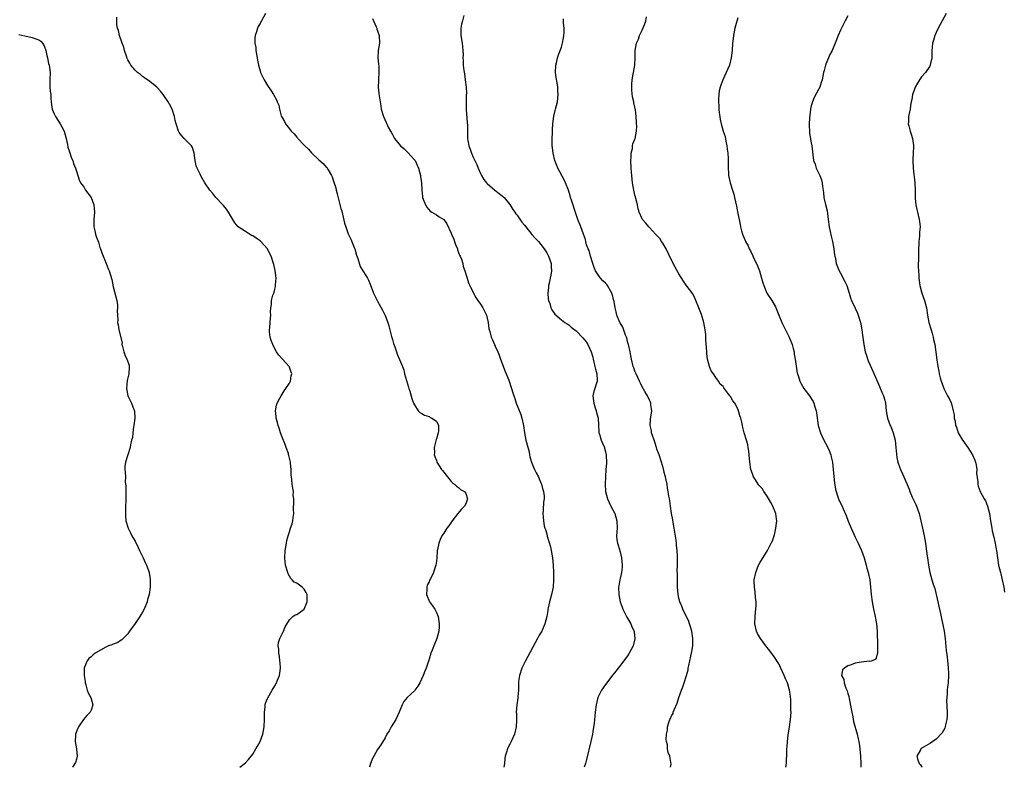
# Model space of a CAD drawing. Units: inches. Extents: x 2583000 to 2586000, y 1527000 to 1530000.
# Drawn here: x 2584016 to 2584284, y 1527000 to 1527203 of the extents above; entities that cross this region are included whole.
import ezdxf

# ---------------------------------------------------------------- set-up
doc = ezdxf.new("R2010")
doc.units = ezdxf.units.IN
doc.header["$MEASUREMENT"] = 0
doc.layers.add('LD25831527_10ft', color=113, linetype='Continuous')

msp = doc.modelspace()

# ---------------------------------------------------------------- linework, layer by layer
at = {"layer": 'LD25831527_10ft'}
for points, elevation in [([(2584075.53, 1527000), (2584077, 1527001.17), (2584077.89, 1527002.11), (2584079, 1527003.59), (2584079.87, 1527005), (2584080.27, 1527005.73), (2584081.03, 1527007), (2584081.76, 1527009), (2584081.95, 1527010.05), (2584082.1, 1527011), (2584082.18, 1527013), (2584082.17, 1527013.83), (2584082.2, 1527015), (2584082.39, 1527016.39), (2584082.42, 1527017), (2584082.52, 1527017.48), (2584083, 1527018.68), (2584083.08, 1527018.92), (2584084.32, 1527021), (2584085, 1527022.18), (2584085.45, 1527023), (2584085.73, 1527023.73), (2584086.25, 1527025), (2584086.4, 1527025.6), (2584086.58, 1527027), (2584086.45, 1527028.45), (2584086.42, 1527029), (2584086.25, 1527030.25), (2584086.08, 1527031), (2584086.09, 1527032.09), (2584085.94, 1527033), (2584086.03, 1527033.97), (2584086.37, 1527035), (2584087.37, 1527037), (2584087.83, 1527038.17), (2584089, 1527040.11), (2584089.92, 1527041), (2584090.52, 1527041.48), (2584091, 1527041.56), (2584093, 1527042.98), (2584093.86, 1527045), (2584093.81, 1527045.8), (2584093.81, 1527047), (2584093.56, 1527047.56), (2584093, 1527048.49), (2584092.7, 1527048.7), (2584092.44, 1527049), (2584091, 1527050.07), (2584090.31, 1527050.31), (2584089.76, 1527051), (2584089.38, 1527051.38), (2584088.61, 1527052.61), (2584088.52, 1527053), (2584087.95, 1527055), (2584087.87, 1527055.87), (2584087.72, 1527057), (2584087.84, 1527059), (2584088.18, 1527061), (2584088.32, 1527061.68), (2584088.67, 1527063), (2584089, 1527064.07), (2584089.32, 1527065), (2584089.74, 1527066.26), (2584089.91, 1527067), (2584089.97, 1527067.97), (2584090.15, 1527069), (2584090.14, 1527070.14), (2584090.2, 1527072.2), (2584090.15, 1527073), (2584090.05, 1527073.95), (2584090.06, 1527075), (2584089.94, 1527075.94), (2584089.77, 1527077), (2584089.64, 1527078.36), (2584089.46, 1527079.46), (2584089.44, 1527081), (2584089.29, 1527082.71), (2584089.25, 1527083), (2584089, 1527084.08), (2584088.81, 1527084.81), (2584088.78, 1527085), (2584088.69, 1527085.31), (2584088.12, 1527087), (2584087.81, 1527087.81), (2584087, 1527089.8), (2584086.55, 1527091), (2584086.22, 1527092.22), (2584085.93, 1527093), (2584085.77, 1527093.77), (2584085.39, 1527095), (2584085.38, 1527095.38), (2584085.2, 1527097), (2584085.5, 1527098.5), (2584085.66, 1527099), (2584086.42, 1527100.42), (2584086.71, 1527101), (2584087.58, 1527102.42), (2584088.02, 1527103), (2584089, 1527104.52), (2584089.24, 1527105), (2584089.5, 1527106.5), (2584089.62, 1527107), (2584089.46, 1527107.46), (2584089, 1527108.82), (2584088.91, 1527109), (2584087.12, 1527111), (2584086.08, 1527112.08), (2584085.51, 1527113), (2584085, 1527113.86), (2584084.44, 1527115), (2584084.06, 1527116.06), (2584083.79, 1527117), (2584083.6, 1527118.4), (2584083.54, 1527119), (2584083.62, 1527119.62), (2584083.71, 1527121), (2584083.82, 1527122.18), (2584083.93, 1527123), (2584083.88, 1527123.88), (2584083.89, 1527125), (2584084.11, 1527125.89), (2584084.1, 1527127), (2584084.46, 1527128.46), (2584084.7, 1527129), (2584084.8, 1527129.2), (2584085, 1527130.04), (2584085.24, 1527130.76), (2584085.23, 1527131.23), (2584085.4, 1527133), (2584085.15, 1527135.15), (2584084.75, 1527136.75), (2584084.67, 1527137), (2584083.98, 1527139), (2584083.68, 1527139.68), (2584082.99, 1527141), (2584081.13, 1527143.13), (2584081, 1527143.23), (2584079.96, 1527143.96), (2584079, 1527144.56), (2584078.69, 1527144.69), (2584078.08, 1527145), (2584077, 1527145.69), (2584075.06, 1527147), (2584074.13, 1527148.13), (2584073.55, 1527149), (2584073, 1527149.89), (2584072.36, 1527151), (2584071.83, 1527151.83), (2584071, 1527152.79), (2584070.84, 1527153), (2584068.98, 1527155), (2584068.11, 1527156.11), (2584067.3, 1527157), (2584066, 1527159), (2584065.6, 1527159.6), (2584064.87, 1527160.87), (2584064.68, 1527161.32), (2584063.84, 1527163), (2584063.63, 1527163.63), (2584063.32, 1527165), (2584063.04, 1527167.04), (2584062.59, 1527168.59), (2584062.29, 1527169), (2584061, 1527170.35), (2584060.36, 1527171), (2584059.71, 1527171.71), (2584059, 1527172.67), (2584058.79, 1527173), (2584058.13, 1527175), (2584057.93, 1527175.93), (2584057.68, 1527177), (2584057.04, 1527179), (2584056.36, 1527180.36), (2584055.99, 1527181), (2584055, 1527182.45), (2584054.61, 1527183), (2584053.88, 1527183.88), (2584053, 1527184.91), (2584052.9, 1527185), (2584051, 1527186.49), (2584049.55, 1527187.55), (2584049, 1527187.92), (2584048.42, 1527188.42), (2584047.67, 1527189), (2584047, 1527189.61), (2584046.36, 1527190.36), (2584045.84, 1527191), (2584045.54, 1527191.54), (2584045, 1527192.42), (2584044.82, 1527192.82), (2584044.62, 1527193.38), (2584044.11, 1527195), (2584043.91, 1527195.91), (2584043.46, 1527197), (2584042.73, 1527199), (2584042.43, 1527200.43), (2584042.19, 1527201), (2584042.05, 1527201.95), (2584042, 1527203), (2584042, 1527204)], 8220), ([(2584082.49, 1527205), (2584081.43, 1527203), (2584081.25, 1527202.75), (2584081, 1527202.34), (2584080.52, 1527201.48), (2584080.34, 1527201), (2584080.06, 1527200.06), (2584079.67, 1527199), (2584079.6, 1527198.4), (2584079.56, 1527197), (2584079.8, 1527195.8), (2584079.88, 1527195), (2584080.24, 1527193), (2584080.32, 1527192.32), (2584080.57, 1527191), (2584081, 1527189.39), (2584081.14, 1527189), (2584082.12, 1527187), (2584083, 1527185.45), (2584083.98, 1527183.98), (2584084.62, 1527183), (2584085.5, 1527181.5), (2584085.69, 1527181), (2584086.11, 1527180.11), (2584086.33, 1527179), (2584086.77, 1527177.23), (2584086.85, 1527177), (2584087, 1527176.71), (2584087.64, 1527175.64), (2584087.89, 1527175), (2584089, 1527173.66), (2584089.49, 1527173), (2584090.27, 1527172.27), (2584091, 1527171.38), (2584091.19, 1527171.19), (2584091.32, 1527171), (2584093, 1527169.25), (2584094.15, 1527168.15), (2584095, 1527167.09), (2584095.05, 1527167.05), (2584097, 1527165.19), (2584098.19, 1527164.19), (2584099, 1527163.26), (2584099.13, 1527163.13), (2584099.5, 1527162.5), (2584100.46, 1527161), (2584100.64, 1527160.64), (2584101, 1527159.39), (2584101.11, 1527159.11), (2584101.59, 1527157.59), (2584101.73, 1527157), (2584102.01, 1527156.01), (2584103, 1527152.01), (2584103.22, 1527151.22), (2584104.02, 1527148.02), (2584104.33, 1527147), (2584105, 1527145.06), (2584105.69, 1527143.69), (2584106.58, 1527141.42), (2584106.76, 1527141), (2584107.28, 1527139.28), (2584107.61, 1527138.39), (2584108.23, 1527136.23), (2584109, 1527135.07), (2584109.74, 1527133.74), (2584110.25, 1527133), (2584110.5, 1527132.5), (2584111, 1527131.4), (2584111.87, 1527129), (2584112.23, 1527128.23), (2584112.87, 1527127), (2584113, 1527126.79), (2584114.34, 1527124.34), (2584115.07, 1527122.93), (2584115.81, 1527121), (2584116.05, 1527120.05), (2584116.35, 1527119), (2584116.8, 1527117.2), (2584116.86, 1527116.86), (2584117, 1527116.32), (2584117.29, 1527115.29), (2584117.68, 1527114.32), (2584118.09, 1527113), (2584118.33, 1527112.33), (2584118.94, 1527110.94), (2584119.75, 1527109), (2584120.1, 1527108.1), (2584120.35, 1527107), (2584121.36, 1527103.36), (2584121.5, 1527103), (2584121.74, 1527102.26), (2584122.28, 1527100.28), (2584122.73, 1527099), (2584123, 1527098.55), (2584124.02, 1527097), (2584124.49, 1527096.49), (2584125, 1527096.25), (2584125.74, 1527095.74), (2584127, 1527095.39), (2584127.24, 1527095.24), (2584127.77, 1527095), (2584129, 1527094.1), (2584129.59, 1527093), (2584129.55, 1527091.55), (2584129.5, 1527091), (2584129, 1527089.35), (2584128.88, 1527089.12), (2584128.34, 1527087), (2584128.46, 1527085.54), (2584128.42, 1527085), (2584128.54, 1527084.54), (2584129, 1527083.42), (2584129.08, 1527083.08), (2584129.12, 1527083), (2584130.37, 1527081), (2584130.69, 1527080.69), (2584131.97, 1527079), (2584133, 1527077.73), (2584133.35, 1527077.35), (2584133.87, 1527077), (2584134.45, 1527076.45), (2584135, 1527076.06), (2584135.59, 1527075.59), (2584136.68, 1527075), (2584137, 1527074.49), (2584137.47, 1527073), (2584137, 1527071.68), (2584136.66, 1527071), (2584135.78, 1527070.22), (2584134.86, 1527069), (2584133.29, 1527067), (2584132.36, 1527065.64), (2584131.81, 1527065), (2584131, 1527063.67), (2584130.48, 1527063), (2584130.02, 1527061.98), (2584129.61, 1527061), (2584129.26, 1527059.26), (2584129.22, 1527059), (2584129.22, 1527058.78), (2584129.09, 1527057), (2584129, 1527056.09), (2584128.86, 1527055), (2584128.34, 1527053.66), (2584128.16, 1527053), (2584127.47, 1527051.47), (2584127.15, 1527050.85), (2584127, 1527050.48), (2584126.5, 1527049.5), (2584126.39, 1527049), (2584126.41, 1527048.41), (2584126.25, 1527047), (2584127.09, 1527045), (2584127.92, 1527043.92), (2584128.55, 1527043), (2584129, 1527042.12), (2584129.47, 1527041), (2584129.62, 1527039.62), (2584129.72, 1527039), (2584129.76, 1527038.24), (2584129.65, 1527037), (2584129.14, 1527035), (2584128.48, 1527033.52), (2584127.82, 1527031.82), (2584127.48, 1527031), (2584127, 1527029.43), (2584126.19, 1527027), (2584125.85, 1527026.15), (2584125.42, 1527025), (2584124.48, 1527023), (2584123.93, 1527022.07), (2584123.14, 1527021), (2584123, 1527020.84), (2584121.07, 1527019), (2584120.12, 1527017.88), (2584119.67, 1527017), (2584119, 1527015.41), (2584118.86, 1527015), (2584117.96, 1527013), (2584116.72, 1527011), (2584116.09, 1527009.91), (2584115.53, 1527009), (2584115, 1527008.02), (2584113.87, 1527006.13), (2584113, 1527004.82), (2584111.94, 1527003), (2584111.63, 1527002.37), (2584111.06, 1527001), (2584110.79, 1527000)], 8210), ([(2584111.64, 1527203.64), (2584111.85, 1527203), (2584112.58, 1527201.42), (2584112.75, 1527201), (2584112.81, 1527200.81), (2584113, 1527200.32), (2584113.42, 1527199), (2584113.46, 1527197), (2584113.17, 1527195), (2584113.08, 1527193), (2584113.22, 1527191.22), (2584113.29, 1527190.71), (2584113.34, 1527189), (2584113.2, 1527187.2), (2584113.21, 1527186.79), (2584113.1, 1527185), (2584113.32, 1527183.32), (2584113.37, 1527182.63), (2584113.87, 1527179.87), (2584113.98, 1527179), (2584114.55, 1527177), (2584115.35, 1527175.35), (2584115.49, 1527175), (2584115.9, 1527174.1), (2584116.5, 1527173), (2584116.71, 1527172.71), (2584117, 1527172.14), (2584117.43, 1527171.43), (2584117.59, 1527171), (2584119.2, 1527169), (2584120.2, 1527168.2), (2584121, 1527167.44), (2584121.25, 1527167.25), (2584123, 1527165.26), (2584123.19, 1527165), (2584123.78, 1527163.78), (2584124.09, 1527163), (2584124.65, 1527161), (2584124.68, 1527160.68), (2584124.97, 1527159), (2584125.05, 1527157.05), (2584125.16, 1527155.16), (2584125.22, 1527155), (2584125.43, 1527154.57), (2584125.98, 1527153), (2584126.34, 1527152.34), (2584127.26, 1527151.26), (2584127.75, 1527151), (2584129, 1527150.23), (2584129.72, 1527149.72), (2584131, 1527149.03), (2584131.03, 1527149), (2584131.84, 1527147.84), (2584133, 1527145.27), (2584133.08, 1527145), (2584133.69, 1527143.69), (2584133.88, 1527143), (2584134.21, 1527142.21), (2584134.69, 1527141), (2584134.75, 1527140.75), (2584135.31, 1527139.31), (2584135.47, 1527139), (2584135.8, 1527138.2), (2584136.16, 1527137), (2584136.25, 1527136.25), (2584136.74, 1527135), (2584137.32, 1527133), (2584137.76, 1527131.76), (2584138.05, 1527131), (2584139.05, 1527129), (2584139.75, 1527127.75), (2584140.26, 1527127), (2584141, 1527126.01), (2584141.65, 1527125), (2584142.62, 1527123), (2584143.09, 1527121), (2584143.25, 1527119.25), (2584143.5, 1527118.5), (2584143.87, 1527117), (2584144.29, 1527116.29), (2584144.78, 1527115), (2584145, 1527114.56), (2584145.67, 1527113), (2584146.11, 1527112.11), (2584146.45, 1527111), (2584147.67, 1527107.67), (2584147.98, 1527107), (2584148.66, 1527105.34), (2584148.79, 1527105), (2584149.32, 1527103.32), (2584149.45, 1527103), (2584149.81, 1527101.81), (2584150.03, 1527101), (2584150.32, 1527100.32), (2584150.7, 1527099), (2584151.95, 1527095.95), (2584152.25, 1527095), (2584152.68, 1527093), (2584152.94, 1527091), (2584153.35, 1527089), (2584153.68, 1527087.68), (2584154.19, 1527085.81), (2584154.36, 1527085), (2584154.45, 1527084.45), (2584154.9, 1527083), (2584155, 1527082.71), (2584155.7, 1527081), (2584156.1, 1527080.1), (2584156.76, 1527079), (2584157, 1527078.47), (2584157.41, 1527077.41), (2584157.62, 1527077), (2584157.84, 1527075.84), (2584158.14, 1527075), (2584158.3, 1527073.7), (2584158.28, 1527073), (2584158.15, 1527072.15), (2584158.02, 1527070.02), (2584157.92, 1527069), (2584158.08, 1527068.08), (2584158.1, 1527067), (2584158.33, 1527065.67), (2584158.52, 1527065), (2584158.65, 1527064.65), (2584159, 1527063.48), (2584159.15, 1527062.85), (2584160, 1527060), (2584160.25, 1527059), (2584160.61, 1527057), (2584160.76, 1527055), (2584160.84, 1527053), (2584160.88, 1527051), (2584160.75, 1527049), (2584160.32, 1527047), (2584159.78, 1527045), (2584159.41, 1527043.41), (2584159.35, 1527043), (2584159.35, 1527042.65), (2584159.03, 1527041), (2584158.54, 1527039), (2584157.64, 1527037), (2584157, 1527035.93), (2584156.54, 1527035), (2584153.25, 1527029), (2584152.23, 1527027), (2584151.56, 1527025), (2584151.35, 1527023.35), (2584151.33, 1527023), (2584151.37, 1527022.63), (2584151.33, 1527021), (2584151.18, 1527019.18), (2584151.2, 1527019), (2584151.18, 1527018.82), (2584150.89, 1527017), (2584150.73, 1527015), (2584150.75, 1527014.75), (2584150.75, 1527012.75), (2584150.69, 1527011), (2584150.27, 1527009), (2584149.37, 1527007), (2584149, 1527006.27), (2584148.53, 1527005.47), (2584148.33, 1527005), (2584148.09, 1527004.09), (2584147.71, 1527003), (2584147.61, 1527002.39), (2584147.48, 1527001), (2584147.36, 1527000)], 8200), ([(2584136.49, 1527204.49), (2584136.05, 1527203), (2584135.84, 1527202.16), (2584135.61, 1527201), (2584135.66, 1527199.66), (2584135.64, 1527199), (2584135.97, 1527197), (2584136.05, 1527196.05), (2584136.21, 1527195), (2584136.23, 1527193.77), (2584136.21, 1527193), (2584136.26, 1527192.26), (2584136.29, 1527191), (2584136.44, 1527189.56), (2584136.64, 1527188.64), (2584136.85, 1527187), (2584137.07, 1527185), (2584137.14, 1527183.14), (2584137.12, 1527182.88), (2584137.1, 1527181), (2584137.13, 1527179.13), (2584137.12, 1527178.88), (2584137.35, 1527175.35), (2584137.46, 1527174.54), (2584137.42, 1527171.42), (2584137.44, 1527171), (2584137.52, 1527170.48), (2584137.8, 1527169), (2584138.17, 1527168.17), (2584138.52, 1527167), (2584139, 1527165.92), (2584139.42, 1527165), (2584139.95, 1527163.95), (2584140.34, 1527163), (2584141, 1527161.53), (2584141.26, 1527161), (2584141.9, 1527159.9), (2584142.61, 1527159), (2584142.79, 1527158.79), (2584144.91, 1527157), (2584146.07, 1527156.06), (2584147, 1527155.37), (2584147.39, 1527155), (2584149, 1527153.04), (2584149.75, 1527151.75), (2584150.31, 1527151), (2584150.57, 1527150.57), (2584151, 1527150.15), (2584152.26, 1527148.26), (2584153, 1527147.41), (2584153.29, 1527147), (2584154.96, 1527144.96), (2584155.88, 1527143.88), (2584156.77, 1527143), (2584158.34, 1527141), (2584159, 1527139.94), (2584159.46, 1527139), (2584160.18, 1527137), (2584160.25, 1527136.25), (2584160.33, 1527135), (2584160.1, 1527133.9), (2584159.98, 1527133), (2584159.69, 1527131.69), (2584159.52, 1527131), (2584159.48, 1527130.52), (2584159.29, 1527129), (2584159.4, 1527127.4), (2584159.48, 1527127), (2584159.82, 1527126.18), (2584160.17, 1527125), (2584160.39, 1527124.39), (2584161.23, 1527123.23), (2584163, 1527121.73), (2584163.97, 1527121), (2584164.58, 1527120.58), (2584165, 1527120.36), (2584165.71, 1527119.71), (2584167, 1527118.73), (2584168.84, 1527116.84), (2584169.73, 1527115.73), (2584170.22, 1527115), (2584171.13, 1527113), (2584171.56, 1527111.56), (2584171.65, 1527111), (2584172.14, 1527109), (2584172.26, 1527108.26), (2584172.64, 1527107), (2584172.73, 1527105.27), (2584172.71, 1527105), (2584171.83, 1527102.17), (2584171.58, 1527101), (2584171.72, 1527099.72), (2584171.79, 1527099), (2584172.23, 1527097.77), (2584172.46, 1527097), (2584172.54, 1527096.54), (2584173.03, 1527095), (2584173.1, 1527093.1), (2584173.21, 1527091.21), (2584173.23, 1527091), (2584173.36, 1527090.63), (2584173.86, 1527089), (2584174.15, 1527088.15), (2584174.71, 1527087), (2584174.76, 1527086.76), (2584175, 1527085.81), (2584175.19, 1527085), (2584175.24, 1527082.76), (2584175.14, 1527081), (2584175.01, 1527078.99), (2584174.91, 1527077), (2584175.02, 1527075), (2584175.55, 1527073), (2584176.48, 1527071), (2584177, 1527070.04), (2584177.51, 1527069), (2584178.11, 1527067), (2584178.15, 1527065), (2584178.03, 1527063), (2584178.14, 1527061.86), (2584178.25, 1527061), (2584178.44, 1527060.44), (2584179, 1527058.56), (2584179.41, 1527057), (2584179.56, 1527055), (2584179.55, 1527054.45), (2584179.33, 1527053), (2584179, 1527051.36), (2584178.91, 1527051), (2584178.67, 1527049.33), (2584178.59, 1527049), (2584178.62, 1527047), (2584179.03, 1527045), (2584179.58, 1527043.58), (2584179.74, 1527043), (2584180.83, 1527040.83), (2584181.9, 1527039), (2584182.2, 1527038.2), (2584182.8, 1527037), (2584182.8, 1527036.8), (2584183.02, 1527034.98), (2584182.63, 1527033.37), (2584182.53, 1527033), (2584181.49, 1527031), (2584181, 1527030.29), (2584180.03, 1527029), (2584178.45, 1527027), (2584177.83, 1527026.17), (2584177, 1527025.15), (2584175, 1527022.51), (2584173.92, 1527021), (2584172.91, 1527019), (2584172.45, 1527017), (2584172.24, 1527015), (2584172.09, 1527013.91), (2584172.03, 1527013), (2584171.93, 1527011.93), (2584171.64, 1527010.36), (2584171.46, 1527009), (2584171.06, 1527007), (2584169.87, 1527002.13), (2584169.53, 1527001), (2584169.19, 1527000)], 8190), ([(2584192.73, 1527000), (2584192.87, 1527000.87), (2584192.51, 1527003), (2584192.06, 1527004.06), (2584191.9, 1527005), (2584191.86, 1527006.14), (2584191.61, 1527007), (2584191.52, 1527007.52), (2584191.64, 1527009), (2584191.92, 1527010.08), (2584191.92, 1527011), (2584192.22, 1527012.22), (2584192.52, 1527013), (2584192.71, 1527013.29), (2584193, 1527014.01), (2584193.41, 1527014.59), (2584193.46, 1527015), (2584193.66, 1527015.66), (2584194.54, 1527017.46), (2584194.94, 1527019), (2584195.66, 1527021), (2584196.09, 1527021.91), (2584196.42, 1527023), (2584197.05, 1527025), (2584197.47, 1527026.53), (2584197.52, 1527027), (2584197.65, 1527027.65), (2584197.99, 1527029), (2584198.27, 1527030.27), (2584198.46, 1527031), (2584198.77, 1527033), (2584198.8, 1527035), (2584198.48, 1527037), (2584198.18, 1527038.18), (2584197.9, 1527039), (2584197.69, 1527039.69), (2584196.06, 1527043), (2584195.79, 1527043.79), (2584195.24, 1527045), (2584195, 1527046.02), (2584194.79, 1527047), (2584194.63, 1527049), (2584194.58, 1527051), (2584194.61, 1527052.61), (2584194.55, 1527053.45), (2584194.6, 1527055), (2584194.6, 1527056.6), (2584194.58, 1527057), (2584194.59, 1527057.41), (2584194.49, 1527059), (2584194.31, 1527060.31), (2584194.3, 1527061), (2584194.23, 1527061.78), (2584193.73, 1527065), (2584193.43, 1527066.57), (2584193.34, 1527067.34), (2584192.98, 1527069.02), (2584192.66, 1527071), (2584192.49, 1527072.49), (2584192.39, 1527073), (2584192.28, 1527073.72), (2584192.1, 1527075), (2584191.92, 1527075.92), (2584191.75, 1527077), (2584191.46, 1527078.54), (2584191.34, 1527079), (2584191.25, 1527079.25), (2584191, 1527080.22), (2584190.85, 1527080.85), (2584190.84, 1527081), (2584190.79, 1527081.21), (2584190.27, 1527083), (2584189.58, 1527085), (2584189.45, 1527085.45), (2584189, 1527086.56), (2584188.86, 1527087), (2584188.45, 1527088.45), (2584188.23, 1527089), (2584187.76, 1527090.24), (2584187.56, 1527091), (2584187.51, 1527091.51), (2584187.13, 1527093), (2584187.27, 1527094.73), (2584187.58, 1527097), (2584187.39, 1527098.61), (2584187.36, 1527099), (2584187.27, 1527099.27), (2584187, 1527099.87), (2584186.47, 1527101), (2584185.75, 1527102.25), (2584185, 1527103.51), (2584184.5, 1527104.5), (2584184.29, 1527105), (2584183.32, 1527107), (2584183.24, 1527107.24), (2584183, 1527107.77), (2584182.68, 1527108.68), (2584182.55, 1527109), (2584182.08, 1527111), (2584181.9, 1527111.9), (2584181.72, 1527113), (2584181.26, 1527115), (2584181.21, 1527115.21), (2584181, 1527115.82), (2584180.78, 1527116.78), (2584180.71, 1527117), (2584180.48, 1527117.52), (2584179.71, 1527119.71), (2584179, 1527120.85), (2584178.92, 1527121), (2584178.13, 1527123), (2584177.92, 1527123.92), (2584177.62, 1527125), (2584177.35, 1527126.65), (2584177.28, 1527127), (2584177.21, 1527127.21), (2584177, 1527128.08), (2584176.74, 1527129), (2584175.59, 1527131), (2584175.33, 1527131.33), (2584175, 1527131.7), (2584174.32, 1527132.32), (2584173.39, 1527133.39), (2584173, 1527133.93), (2584172.32, 1527135), (2584171.93, 1527135.93), (2584171.54, 1527137), (2584170.9, 1527139), (2584170.52, 1527140.52), (2584170.28, 1527141), (2584169.86, 1527142.14), (2584169.67, 1527143), (2584169.57, 1527143.56), (2584169, 1527145.01), (2584168.27, 1527147), (2584167.49, 1527149), (2584167, 1527150.36), (2584165.75, 1527154.25), (2584165.53, 1527155), (2584165.42, 1527155.42), (2584164.94, 1527156.94), (2584164.12, 1527159), (2584163.75, 1527159.75), (2584162.03, 1527163), (2584161.72, 1527163.72), (2584161.24, 1527165), (2584160.76, 1527167), (2584160.57, 1527168.57), (2584160.54, 1527169), (2584160.5, 1527171), (2584160.55, 1527172.55), (2584160.55, 1527173.45), (2584160.66, 1527175), (2584160.94, 1527177.06), (2584161.33, 1527178.67), (2584161.44, 1527179), (2584161.91, 1527181), (2584162.03, 1527181.97), (2584162.09, 1527183), (2584162.01, 1527184.01), (2584162.01, 1527185), (2584161.87, 1527186.13), (2584161.62, 1527187.62), (2584161.43, 1527189), (2584161.47, 1527191), (2584161.65, 1527191.65), (2584161.98, 1527193), (2584162.23, 1527193.77), (2584163, 1527195.89), (2584163.28, 1527197), (2584163.56, 1527198.44), (2584163.66, 1527199), (2584163.73, 1527199.73), (2584163.79, 1527201), (2584163.62, 1527202.38), (2584163.62, 1527203), (2584163.56, 1527203.56)], 8180), ([(2584224.1, 1527000), (2584224.24, 1527001), (2584224.37, 1527004.37), (2584224.4, 1527005), (2584224.46, 1527005.54), (2584224.53, 1527007), (2584224.72, 1527008.72), (2584225.12, 1527011), (2584225.4, 1527013), (2584225.5, 1527015), (2584225.48, 1527015.48), (2584225.48, 1527017), (2584225.42, 1527018.58), (2584225.38, 1527019), (2584225.32, 1527019.32), (2584225.11, 1527021), (2584224.53, 1527023), (2584224.04, 1527024.04), (2584223.67, 1527025), (2584222.14, 1527028.14), (2584221.61, 1527029), (2584221.4, 1527029.4), (2584221, 1527029.93), (2584219.72, 1527031.72), (2584219, 1527032.55), (2584218.65, 1527033), (2584217.17, 1527035), (2584216.41, 1527036.41), (2584216.07, 1527037), (2584215.61, 1527039), (2584215.71, 1527041), (2584215.84, 1527042.16), (2584215.96, 1527043), (2584216.01, 1527044.01), (2584215.99, 1527045), (2584215.81, 1527046.19), (2584215.72, 1527047.72), (2584215.52, 1527049), (2584215.49, 1527050.51), (2584215.51, 1527051), (2584215.9, 1527053), (2584216.69, 1527055), (2584217, 1527055.58), (2584219.09, 1527059), (2584220.13, 1527061), (2584220.42, 1527061.58), (2584220.92, 1527063), (2584221, 1527063.25), (2584221.4, 1527065), (2584221.59, 1527066.41), (2584221.62, 1527067), (2584221.55, 1527067.55), (2584221.39, 1527069), (2584220.58, 1527071), (2584220.04, 1527072.04), (2584219, 1527073.71), (2584218.06, 1527075), (2584217.7, 1527075.7), (2584217, 1527076.5), (2584216.78, 1527076.78), (2584216.56, 1527077), (2584215.8, 1527078.2), (2584215.32, 1527079), (2584215, 1527079.84), (2584214.6, 1527081), (2584214.3, 1527083), (2584214.14, 1527085), (2584214.01, 1527086.01), (2584213.87, 1527087), (2584213.72, 1527087.72), (2584213.37, 1527089), (2584212.78, 1527091), (2584212.42, 1527092.42), (2584212.29, 1527093), (2584212.14, 1527093.86), (2584211.84, 1527095), (2584211.6, 1527095.6), (2584211.23, 1527097), (2584211, 1527097.49), (2584210.17, 1527099), (2584209.71, 1527099.71), (2584209, 1527100.87), (2584208.88, 1527101), (2584207.21, 1527103.21), (2584207, 1527103.56), (2584206.25, 1527104.25), (2584205.74, 1527105), (2584205, 1527106.01), (2584204.36, 1527107), (2584203.8, 1527107.8), (2584203.33, 1527109), (2584203, 1527110.04), (2584202.79, 1527111), (2584202.59, 1527112.59), (2584202.56, 1527113), (2584202.36, 1527116.36), (2584202.35, 1527117), (2584202.31, 1527117.69), (2584202.18, 1527119), (2584201.97, 1527119.97), (2584201.8, 1527121), (2584201.14, 1527123.14), (2584200.41, 1527125), (2584199.58, 1527127), (2584199.43, 1527127.43), (2584198.74, 1527128.74), (2584197, 1527131.15), (2584196.24, 1527132.24), (2584195, 1527134.22), (2584194, 1527136), (2584193, 1527137.91), (2584191.51, 1527141), (2584190.58, 1527142.58), (2584190.29, 1527143), (2584189.79, 1527143.79), (2584189, 1527144.66), (2584188.66, 1527145), (2584187, 1527146.85), (2584186.83, 1527147), (2584186.02, 1527148.02), (2584185.08, 1527149), (2584185, 1527149.14), (2584184.2, 1527151), (2584183.92, 1527151.92), (2584183.7, 1527153), (2584183.25, 1527154.75), (2584183.13, 1527155.13), (2584183, 1527155.6), (2584182.68, 1527157), (2584182.34, 1527159), (2584182.15, 1527161), (2584182.09, 1527161.91), (2584182, 1527163), (2584181.91, 1527165), (2584181.99, 1527165.99), (2584181.98, 1527167), (2584182.32, 1527168.32), (2584182.37, 1527169), (2584182.46, 1527169.54), (2584183, 1527170.81), (2584183.07, 1527171), (2584183.43, 1527173), (2584183.51, 1527174.49), (2584183.49, 1527175), (2584183.43, 1527175.43), (2584183.4, 1527177), (2584183.15, 1527178.85), (2584183.08, 1527179.08), (2584183, 1527179.53), (2584182.71, 1527180.71), (2584182.69, 1527181), (2584182.4, 1527182.4), (2584182.21, 1527184.21), (2584182.15, 1527185), (2584182.17, 1527185.83), (2584182.23, 1527187), (2584182.55, 1527188.55), (2584182.61, 1527189), (2584182.99, 1527190.99), (2584183.11, 1527193), (2584183.11, 1527195), (2584183.45, 1527197), (2584183.95, 1527198.05), (2584184.23, 1527199), (2584185, 1527200.53), (2584185.75, 1527202.25), (2584185.96, 1527203), (2584186.16, 1527204.16)], 8170), ([(2584211, 1527203.81), (2584210.36, 1527201.64), (2584210.2, 1527201), (2584209.83, 1527199), (2584209.76, 1527198.24), (2584209.62, 1527197), (2584209.48, 1527195), (2584209.25, 1527193), (2584208.73, 1527191), (2584208.17, 1527189.83), (2584207.87, 1527189), (2584206.95, 1527187), (2584206.44, 1527185.56), (2584206.2, 1527185), (2584205.98, 1527183.98), (2584205.86, 1527183), (2584205.8, 1527181.8), (2584205.81, 1527181), (2584205.87, 1527179.87), (2584205.88, 1527179), (2584205.98, 1527178.02), (2584206.11, 1527177), (2584206.24, 1527176.24), (2584206.53, 1527175), (2584207.08, 1527173), (2584207.54, 1527171.54), (2584207.72, 1527170.28), (2584208.03, 1527169), (2584208.15, 1527168.15), (2584208.27, 1527167), (2584208.38, 1527165.62), (2584208.39, 1527165), (2584208.36, 1527164.36), (2584208.42, 1527163), (2584208.51, 1527161.49), (2584208.51, 1527161), (2584208.92, 1527159), (2584209.59, 1527157), (2584209.91, 1527155.91), (2584210.16, 1527155), (2584210.66, 1527152.66), (2584211, 1527150.66), (2584211.35, 1527149), (2584211.67, 1527147.67), (2584211.78, 1527147), (2584212.05, 1527145.95), (2584212.32, 1527145), (2584212.52, 1527144.52), (2584213, 1527143.3), (2584213.1, 1527143.1), (2584213.14, 1527143), (2584213.82, 1527141.82), (2584214.13, 1527141), (2584214.44, 1527140.44), (2584215.07, 1527139.07), (2584215.17, 1527138.83), (2584216.37, 1527136.37), (2584216.88, 1527135), (2584217.48, 1527133), (2584217.81, 1527131.81), (2584218.09, 1527131), (2584218.96, 1527129), (2584220.24, 1527127), (2584221.24, 1527125.24), (2584221.85, 1527123.85), (2584222.16, 1527123), (2584223.04, 1527121), (2584224, 1527119), (2584225.04, 1527117), (2584225.82, 1527115), (2584226.1, 1527113.9), (2584226.32, 1527113), (2584226.39, 1527112.4), (2584226.66, 1527111), (2584227.21, 1527107.21), (2584227.27, 1527107), (2584227.42, 1527106.58), (2584227.92, 1527105), (2584228.29, 1527104.29), (2584229, 1527103.05), (2584230.57, 1527101), (2584230.75, 1527100.75), (2584231, 1527100.29), (2584231.49, 1527099.49), (2584231.7, 1527099), (2584231.94, 1527098.06), (2584232.31, 1527097), (2584232.44, 1527096.44), (2584232.89, 1527093), (2584233.48, 1527091), (2584234.44, 1527089), (2584235.37, 1527087.37), (2584235.84, 1527086.16), (2584236.32, 1527085), (2584236.43, 1527084.43), (2584236.78, 1527083), (2584236.97, 1527081.03), (2584237.12, 1527079.12), (2584237.34, 1527077.34), (2584237.63, 1527075.63), (2584237.77, 1527075), (2584238.17, 1527073.83), (2584238.43, 1527073), (2584238.61, 1527072.61), (2584239.42, 1527071), (2584239.71, 1527070.29), (2584240.53, 1527068.53), (2584241.05, 1527066.95), (2584241.89, 1527065), (2584243, 1527062.62), (2584243.78, 1527061), (2584244.13, 1527060.13), (2584244.64, 1527059), (2584245.37, 1527057), (2584245.97, 1527055), (2584246.16, 1527054.16), (2584246.52, 1527053), (2584246.94, 1527051), (2584247.14, 1527049), (2584247.28, 1527047), (2584247.55, 1527045), (2584247.96, 1527043), (2584248.39, 1527041), (2584248.46, 1527040.46), (2584248.75, 1527039), (2584248.94, 1527037.06), (2584249.04, 1527033), (2584249.02, 1527031), (2584248.62, 1527029.38), (2584247.6, 1527029), (2584247, 1527028.8), (2584246.84, 1527028.84), (2584244.56, 1527028.56), (2584243, 1527028.29), (2584241.89, 1527027.89), (2584241, 1527027.62), (2584240.03, 1527027), (2584239.52, 1527026.48), (2584239.27, 1527025), (2584239.9, 1527023.9), (2584239.93, 1527023), (2584240.44, 1527021.56), (2584240.81, 1527020.81), (2584241, 1527020.06), (2584241.27, 1527019.27), (2584241.32, 1527018.68), (2584241.88, 1527015.88), (2584242.03, 1527015), (2584242.31, 1527013.69), (2584242.49, 1527012.49), (2584243.51, 1527009), (2584243.77, 1527007.77), (2584243.96, 1527007), (2584244.12, 1527005.88), (2584244.23, 1527005), (2584244.41, 1527003), (2584244.49, 1527001), (2584244.46, 1527000)], 8160), ([(2584241, 1527204.42), (2584240.24, 1527203), (2584239.23, 1527201), (2584239, 1527200.51), (2584238.32, 1527199), (2584237.52, 1527197), (2584236.67, 1527195), (2584236.08, 1527193.92), (2584235.68, 1527193), (2584235, 1527191.27), (2584234.88, 1527191), (2584234.51, 1527189.49), (2584234.37, 1527189), (2584234, 1527187), (2584233.73, 1527186.26), (2584233.31, 1527185), (2584233, 1527184.4), (2584231.8, 1527182.2), (2584231.32, 1527181), (2584231, 1527179.88), (2584230.8, 1527179), (2584230.6, 1527177.4), (2584230.53, 1527176.53), (2584230.47, 1527175), (2584230.43, 1527174.43), (2584230.52, 1527173), (2584230.52, 1527172.52), (2584231, 1527169.84), (2584231.17, 1527169), (2584231.42, 1527166.58), (2584231.65, 1527165), (2584232.05, 1527164.05), (2584232.35, 1527163), (2584233.3, 1527161), (2584233.78, 1527159.78), (2584233.97, 1527159), (2584234.07, 1527157.93), (2584234.31, 1527156.31), (2584234.46, 1527155), (2584234.88, 1527153.12), (2584235.32, 1527151.32), (2584235.39, 1527150.61), (2584235.62, 1527149), (2584235.88, 1527147), (2584236.45, 1527144.45), (2584236.83, 1527143), (2584237.18, 1527141), (2584237.37, 1527139.37), (2584237.44, 1527139), (2584237.58, 1527138.42), (2584237.83, 1527137), (2584238.12, 1527136.12), (2584238.61, 1527135), (2584239, 1527134.37), (2584240.12, 1527132.12), (2584240.65, 1527131), (2584241.35, 1527129), (2584241.72, 1527127.72), (2584242, 1527127), (2584242.92, 1527124.92), (2584243.55, 1527123.55), (2584243.79, 1527123), (2584244.4, 1527121), (2584244.51, 1527120.51), (2584244.78, 1527119), (2584245, 1527117.51), (2584245.31, 1527115), (2584245.72, 1527113), (2584246.01, 1527112.01), (2584246.53, 1527110.53), (2584247, 1527109.41), (2584247.75, 1527107.75), (2584249, 1527104.88), (2584249.55, 1527103.55), (2584250.43, 1527101.57), (2584250.66, 1527101), (2584251, 1527099.86), (2584251.22, 1527099), (2584251.43, 1527097), (2584251.76, 1527095), (2584252.49, 1527093), (2584252.65, 1527092.65), (2584253.31, 1527091), (2584253.85, 1527089), (2584253.95, 1527087.95), (2584254.06, 1527087), (2584254.09, 1527086.09), (2584254.28, 1527084.28), (2584254.56, 1527083), (2584255, 1527081.69), (2584255.29, 1527081), (2584255.84, 1527079.84), (2584256.21, 1527079), (2584257.63, 1527075.63), (2584257.84, 1527075), (2584258.51, 1527073.49), (2584259.46, 1527071.46), (2584259.64, 1527071), (2584260.34, 1527069), (2584261.26, 1527065), (2584261.77, 1527063), (2584261.94, 1527061.94), (2584262.12, 1527061), (2584262.17, 1527060.17), (2584262.6, 1527057.4), (2584262.63, 1527057), (2584262.92, 1527055), (2584263.27, 1527053), (2584263.83, 1527051), (2584264.21, 1527049.79), (2584264.6, 1527048.6), (2584265.42, 1527045), (2584265.75, 1527043.75), (2584266.14, 1527041.86), (2584266.5, 1527040.5), (2584267.18, 1527037), (2584267.44, 1527035), (2584267.76, 1527031.76), (2584267.99, 1527030.01), (2584268.09, 1527029), (2584268.15, 1527028.15), (2584268.26, 1527027), (2584268.32, 1527025.68), (2584268.33, 1527025), (2584268.24, 1527023), (2584268.08, 1527021.92), (2584268.02, 1527021), (2584267.99, 1527019.99), (2584267.88, 1527019), (2584267.86, 1527018.14), (2584267.99, 1527015), (2584268, 1527014), (2584267.91, 1527013), (2584267.51, 1527011.51), (2584267.46, 1527011), (2584267.37, 1527010.63), (2584267, 1527010.03), (2584266.66, 1527009.34), (2584265, 1527007.63), (2584264.09, 1527007), (2584263.48, 1527006.52), (2584260.93, 1527005.07), (2584260.85, 1527005), (2584260.73, 1527004.73), (2584259.76, 1527003), (2584260, 1527002), (2584260.4, 1527001), (2584260.7, 1527000.7), (2584261, 1527000.26), (2584261.24, 1527000)], 8150), ([(2584267.71, 1527205), (2584265.56, 1527201), (2584265, 1527199.82), (2584264.63, 1527199), (2584264.27, 1527197.73), (2584264.02, 1527197), (2584263.9, 1527195.9), (2584263.84, 1527195), (2584263.87, 1527194.13), (2584263.83, 1527193), (2584263.47, 1527191.47), (2584263.41, 1527191), (2584263.3, 1527190.7), (2584262.06, 1527189), (2584261, 1527187.84), (2584260.44, 1527187), (2584259.9, 1527186.1), (2584259.32, 1527185), (2584259, 1527184.2), (2584258.59, 1527183), (2584258.38, 1527181.62), (2584258.19, 1527181), (2584257.98, 1527179.98), (2584257.89, 1527179), (2584257.75, 1527178.25), (2584257.49, 1527177), (2584257.45, 1527175.45), (2584257.42, 1527175), (2584257.53, 1527174.47), (2584257.94, 1527173), (2584258.21, 1527172.21), (2584258.57, 1527171), (2584258.86, 1527169.14), (2584258.87, 1527169), (2584258.85, 1527168.85), (2584258.79, 1527167), (2584258.68, 1527165.32), (2584258.65, 1527165), (2584258.72, 1527163), (2584259.2, 1527159), (2584259.29, 1527157), (2584259.31, 1527155.31), (2584259.29, 1527155), (2584259.29, 1527154.71), (2584259.47, 1527153), (2584259.76, 1527151.76), (2584259.89, 1527151), (2584260.4, 1527149), (2584260.48, 1527148.48), (2584260.63, 1527147), (2584260.49, 1527145.51), (2584260.49, 1527145), (2584260.45, 1527144.45), (2584260.28, 1527143), (2584260.17, 1527140.17), (2584260.18, 1527137.82), (2584260.13, 1527137), (2584260.12, 1527136.12), (2584260.16, 1527135), (2584260.27, 1527133.73), (2584260.31, 1527133), (2584260.39, 1527132.39), (2584260.6, 1527131), (2584261.12, 1527129), (2584261.81, 1527127), (2584262.36, 1527125), (2584262.68, 1527123), (2584263.05, 1527121), (2584263.61, 1527119), (2584263.89, 1527118.11), (2584264.21, 1527117), (2584264.32, 1527116.32), (2584264.64, 1527115), (2584264.92, 1527112.92), (2584265.17, 1527110.83), (2584265.44, 1527109), (2584265.71, 1527107.71), (2584265.82, 1527107), (2584266.11, 1527105.89), (2584266.36, 1527105), (2584266.54, 1527104.54), (2584267.07, 1527103), (2584268.12, 1527101), (2584268.46, 1527100.46), (2584269.11, 1527099.11), (2584269.16, 1527098.84), (2584269.66, 1527097), (2584269.87, 1527095.87), (2584269.93, 1527095), (2584270.14, 1527094.14), (2584270.3, 1527093), (2584270.51, 1527092.51), (2584270.98, 1527091), (2584272.15, 1527089), (2584272.5, 1527088.5), (2584273.39, 1527087.39), (2584273.61, 1527087), (2584274.89, 1527085), (2584275.51, 1527083.51), (2584275.68, 1527083), (2584275.86, 1527082.14), (2584276.04, 1527081), (2584275.99, 1527079.99), (2584276.39, 1527077.61), (2584276.34, 1527077), (2584276.42, 1527076.42), (2584276.97, 1527075), (2584278.11, 1527073), (2584278.45, 1527072.45), (2584279.02, 1527071.02), (2584279.49, 1527069), (2584279.79, 1527067), (2584279.98, 1527066.02), (2584280.14, 1527065), (2584280.28, 1527064.28), (2584280.61, 1527063), (2584281.08, 1527061), (2584281.37, 1527059.37), (2584281.46, 1527059), (2584281.72, 1527057), (2584282.01, 1527055), (2584282.49, 1527053), (2584282.6, 1527052.6), (2584283.01, 1527051.01), (2584283.4, 1527049), (2584283.62, 1527047.62)], 8140), ([(2584015.34, 1527199.34), (2584017, 1527198.95), (2584019, 1527198.54), (2584021, 1527197.75), (2584021.41, 1527197.41), (2584021.77, 1527197), (2584022.25, 1527196.25), (2584022.65, 1527195), (2584023, 1527193.56), (2584023.1, 1527193), (2584023.43, 1527191.43), (2584023.57, 1527191), (2584023.69, 1527190.31), (2584023.83, 1527189), (2584023.75, 1527187), (2584023.82, 1527185), (2584023.9, 1527183.9), (2584024.03, 1527183), (2584024.09, 1527181.91), (2584024.1, 1527181), (2584024.23, 1527180.23), (2584024.38, 1527179), (2584025, 1527177.7), (2584025.3, 1527177), (2584025.99, 1527175.99), (2584026.58, 1527175), (2584027, 1527174.2), (2584027.68, 1527173), (2584027.99, 1527171.99), (2584028.25, 1527171), (2584028.59, 1527169.41), (2584028.69, 1527168.69), (2584029, 1527167.67), (2584029.68, 1527165.68), (2584030.02, 1527165), (2584030.21, 1527164.21), (2584030.76, 1527163), (2584031, 1527162.13), (2584031.75, 1527159.75), (2584032.14, 1527159), (2584033, 1527157.87), (2584033.48, 1527157), (2584035, 1527154.94), (2584035.73, 1527153), (2584035.91, 1527151), (2584035.76, 1527149), (2584035.75, 1527147.75), (2584035.79, 1527147), (2584036.06, 1527145.94), (2584036.2, 1527145), (2584036.35, 1527144.35), (2584037, 1527142.81), (2584037.41, 1527141.41), (2584037.58, 1527141), (2584037.9, 1527139.9), (2584039.09, 1527137), (2584039.62, 1527135.62), (2584039.9, 1527135), (2584040.64, 1527132.64), (2584041, 1527130.72), (2584041.99, 1527127), (2584042.19, 1527125.81), (2584042.24, 1527125), (2584042.11, 1527124.11), (2584042.19, 1527123), (2584042.26, 1527121.74), (2584042.17, 1527121), (2584042.35, 1527120.35), (2584042.55, 1527119), (2584043.43, 1527115.43), (2584043.42, 1527115), (2584043.53, 1527114.47), (2584043.9, 1527113), (2584044.2, 1527112.2), (2584044.77, 1527111), (2584045.34, 1527109.34), (2584045.4, 1527109), (2584045.25, 1527107), (2584044.81, 1527105.19), (2584044.64, 1527103), (2584044.99, 1527100.99), (2584046, 1527099), (2584046.67, 1527097.33), (2584046.82, 1527097), (2584046.85, 1527096.85), (2584046.93, 1527095), (2584046.66, 1527093), (2584046.56, 1527092.56), (2584046.33, 1527091), (2584046.26, 1527089.74), (2584046.02, 1527089), (2584045.69, 1527087.69), (2584045.62, 1527087), (2584044.97, 1527085.03), (2584044.37, 1527083), (2584044.21, 1527081.79), (2584044.19, 1527081), (2584044.3, 1527080.3), (2584044.33, 1527079), (2584044.32, 1527077.68), (2584044.49, 1527076.49), (2584044.43, 1527073.57), (2584044.48, 1527073), (2584044.49, 1527072.49), (2584044.41, 1527071), (2584044.35, 1527069), (2584044.36, 1527068.36), (2584044.47, 1527067), (2584045.07, 1527065), (2584045.77, 1527063.77), (2584046.14, 1527063), (2584047, 1527061.48), (2584047.79, 1527059.79), (2584048.21, 1527059), (2584049.21, 1527057), (2584049.72, 1527055.72), (2584050.11, 1527055), (2584050.72, 1527053.28), (2584050.8, 1527053), (2584051, 1527051.78), (2584051.11, 1527051), (2584051.07, 1527049), (2584050.79, 1527047), (2584050.4, 1527045.6), (2584050.26, 1527045), (2584049.42, 1527043), (2584049, 1527042.18), (2584048.52, 1527041.48), (2584048.24, 1527041), (2584047, 1527039.07), (2584045.47, 1527037), (2584045, 1527036.34), (2584043.74, 1527035), (2584043.37, 1527034.63), (2584042.13, 1527033.87), (2584041, 1527033.5), (2584040.65, 1527033.35), (2584039.71, 1527033), (2584039, 1527032.66), (2584036.15, 1527031), (2584035.52, 1527030.48), (2584035, 1527030.02), (2584034.41, 1527029.59), (2584033.9, 1527029), (2584033.24, 1527027.24), (2584033.11, 1527027), (2584033.09, 1527026.91), (2584033.12, 1527025), (2584033.38, 1527023.38), (2584033.39, 1527023), (2584033.57, 1527022.43), (2584033.96, 1527021), (2584034.21, 1527020.21), (2584034.97, 1527019), (2584035.47, 1527017), (2584035, 1527015.58), (2584034.72, 1527015), (2584033.87, 1527014.13), (2584032.97, 1527013.03), (2584031.59, 1527011), (2584031.38, 1527010.62), (2584030.77, 1527009), (2584030.78, 1527008.78), (2584030.65, 1527007), (2584031.03, 1527005), (2584031.19, 1527003), (2584031, 1527002.21), (2584030.72, 1527001.28), (2584030.61, 1527001), (2584029.96, 1527000)], 8230)]:
    msp.add_lwpolyline(points, dxfattribs=dict(at, elevation=elevation))

doc.saveas('drawing.dxf')
